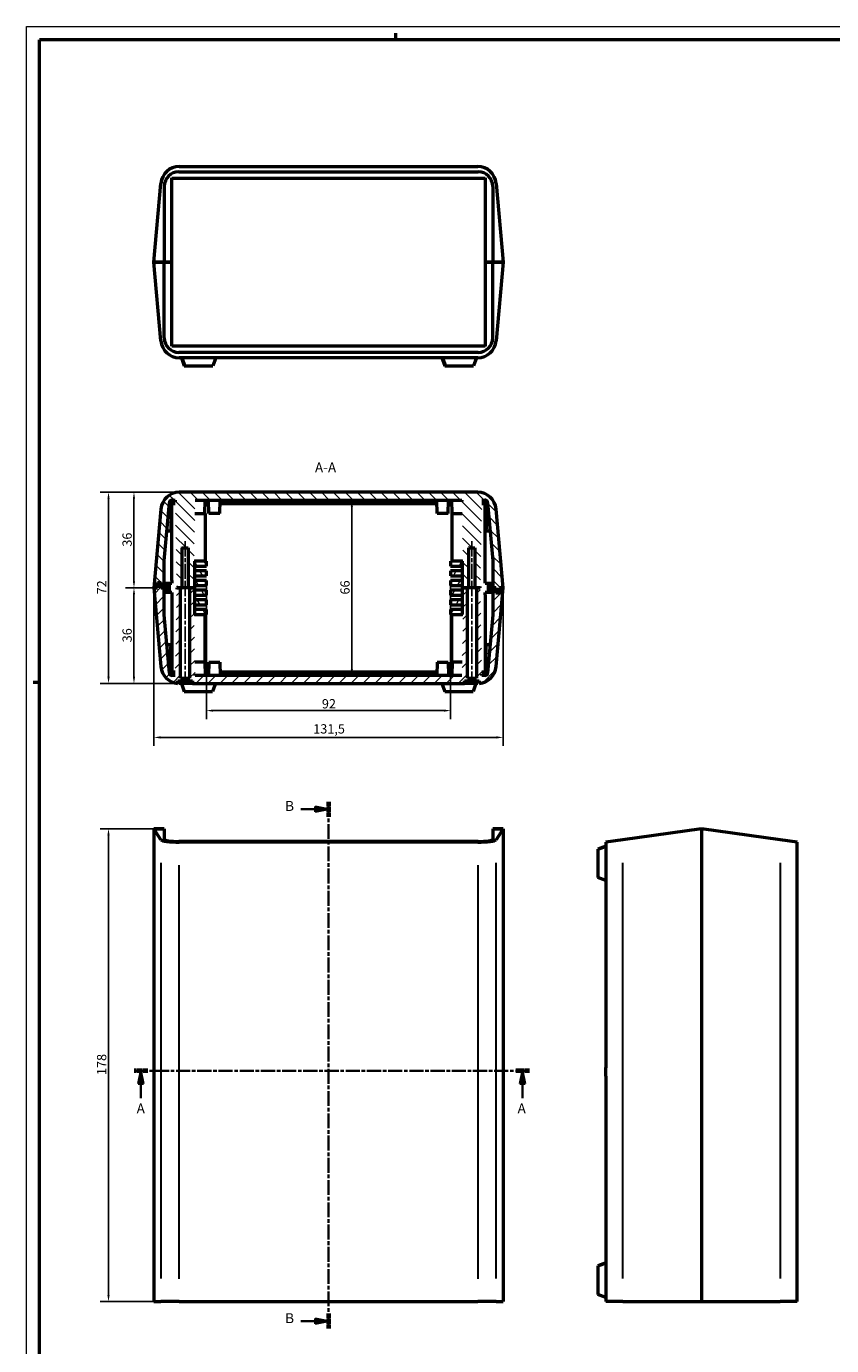
# Model space of a CAD drawing. Extents: x 0 to 1189, y 0 to 841.
# Drawn here: x 0 to 303, y 344 to 841 of the extents above; entities that cross this region are included whole.
import ezdxf

# ---------------------------------------------------------------- set-up
doc = ezdxf.new("R2010")
doc.units = 0
doc.linetypes.add('CHAIN', pattern=[0.3543, 0.2362, -0.0295, 0.0591, -0.0295])
doc.linetypes.add('LONG_DASH_DOTTED', pattern=[0.3001, 0.2362, -0.0295, 0.0049, -0.0295])
doc.layers.get('0').update_dxf_attribs({"lineweight": 25})
for name, color, linetype, lineweight in [('Geometria schizzo(ISO)', 7, 'Continuous', 50), ('Linea del centro(ISO)', 179, 'CHAIN', 25), ('Linee di vista in sezione(ISO)', 7, 'LONG_DASH_DOTTED', 35), ('Quote(ISO)', 7, 'Continuous', 25), ('Simboli(ISO)', 7, 'Continuous', 25), ('Spigoli tangenti visibili(ISO)', 251, 'Continuous', 30), ('Spigoli visibili(ISO)', 7, 'Continuous', 50), ('Tratteggio', 3, 'Continuous', 9)]:
    doc.layers.add(name, color=color, linetype=linetype, lineweight=lineweight)
doc.styles.add('DEFAULT-ISO~0', font='ARIAL.TTF')
doc.styles.add('Stile testo32', font='ARIAL.TTF')
doc.dimstyles.new('DEFAULT-ISO-Metodo 1b', dxfattribs={"dimtxt": 3.5, "dimasz": 2.5, "dimexe": 3.175, "dimexo": 0, "dimgap": 0.762, "dimtad": 1, "dimtoh": 1, "dimrnd": 1e-08, "dimtxsty": 'DEFAULT-ISO~0', "dimcen": 0.09, "dimdle": 10, "dimclrd": 2, "dimclre": 2, "dimclrt": 6, "dimazin": 2, "dimtfac": 0.714286, "dimtofl": 0, "dimtmove": 0, "dimatfit": 3, "dimfxl": 0, "dimtolj": 1, "dimlwd": 25, "dimlwe": 25, "dimarcsym": 0})

# ---------------------------------------------------------------- blocks, each defined once
blk = doc.blocks.new('Bordi A0')
at = {"layer": 'Geometria schizzo(ISO)', "color": 4, "lineweight": 18}
for p, q in [((0, 841), (1189, 841)), ((0, 0), (0, 841))]:
    blk.add_line(p, q, dxfattribs=at)
at = {"layer": 'Geometria schizzo(ISO)'}
for p, q in [((5, 5), (5, 836)), ((1184, 836), (5, 836)), ((139, 838.5), (139, 836)), ((5, 594), (2.5, 594))]:
    blk.add_line(p, q, dxfattribs=at)
blk = doc.blocks.new('SezioneConv2d0')
at = {"layer": 'Linee di vista in sezione(ISO)', "linetype": 'CHAIN', "ltscale": 22.545393}
blk.add_line((189.52, 447.94), (40.55, 447.94), dxfattribs=at)
at = {"layer": 'Linee di vista in sezione(ISO)', "lineweight": 70, "ltscale": 6.805811}
for p, q in [((45.74, 447.94), (40.55, 447.94)), ((189.52, 447.94), (184.33, 447.94))]:
    blk.add_line(p, q, dxfattribs=at)
at = {"layer": 'Linee di vista in sezione(ISO)', "linetype": 'Continuous'}
for p, q in [((43.14, 447.94), (42.14, 442.94)), ((43.14, 442.94), (43.14, 447.94)), ((44.14, 442.94), (43.14, 447.94)), ((186.92, 447.94), (185.92, 442.94)), ((186.92, 442.94), (186.92, 447.94)), ((187.92, 442.94), (186.92, 447.94)), ((42.14, 442.94), (44.14, 442.94)), ((43.14, 437.57), (43.14, 442.94)), ((185.92, 442.94), (187.92, 442.94)), ((186.92, 437.57), (186.92, 442.94))]:
    blk.add_line(p, q, dxfattribs=at)
at = {"layer": 'Linee di vista in sezione(ISO)', "linetype": 'Continuous', "flags": 128}
for points in [[(44.14, 442.94), (43.14, 447.94)], [(187.92, 442.94), (186.92, 447.94)]]:
    blk.add_lwpolyline(points, dxfattribs=at)
at = {"layer": 'Linee di vista in sezione(ISO)'}
for points in [[(44.14, 442.94), (43.14, 447.94), (42.14, 442.94), (44.14, 442.94)], [(187.92, 442.94), (186.92, 447.94), (185.92, 442.94), (187.92, 442.94)]]:
    blk.add_solid(points, dxfattribs=at)
at = {"layer": 'Linee di vista in sezione(ISO)', "insert": (41.53, 430.69), "char_height": 3.75, "attachment_point": 7, "line_spacing_factor": 3.086476, "style": 'Stile testo32'}
blk.add_mtext('A', dxfattribs=at)
at = {"layer": 'Linee di vista in sezione(ISO)', "insert": (185.01, 430.69), "char_height": 3.75, "attachment_point": 7, "style": 'Stile testo32'}
blk.add_mtext('A', dxfattribs=at)
blk = doc.blocks.new('SezioneConv2d1')
at = {"layer": 'Linee di vista in sezione(ISO)', "linetype": 'Continuous'}
for p, q in [((103.44, 546.32), (108.8, 546.32)), ((113.8, 546.32), (108.8, 547.32)), ((108.8, 547.32), (108.8, 545.32)), ((108.8, 546.32), (113.8, 546.32)), ((108.8, 545.32), (113.8, 546.32)), ((103.44, 353.72), (108.8, 353.72)), ((113.8, 353.72), (108.8, 354.72)), ((108.8, 354.72), (108.8, 352.72)), ((108.8, 353.72), (113.8, 353.72)), ((108.8, 352.72), (113.8, 353.72))]:
    blk.add_line(p, q, dxfattribs=at)
at = {"layer": 'Linee di vista in sezione(ISO)', "linetype": 'CHAIN', "ltscale": 23.635767}
blk.add_line((113.8, 549.11), (113.8, 350.93), dxfattribs=at)
at = {"layer": 'Linee di vista in sezione(ISO)', "lineweight": 70, "ltscale": 7.312623}
for p, q in [((113.8, 549.11), (113.8, 543.54)), ((113.8, 356.51), (113.8, 350.93))]:
    blk.add_line(p, q, dxfattribs=at)
at = {"layer": 'Linee di vista in sezione(ISO)', "linetype": 'Continuous', "flags": 128}
for points in [[(108.8, 545.32), (113.8, 546.32)], [(108.8, 352.72), (113.8, 353.72)]]:
    blk.add_lwpolyline(points, dxfattribs=at)
at = {"layer": 'Linee di vista in sezione(ISO)'}
for points in [[(108.8, 545.32), (113.8, 546.32), (108.8, 547.32), (108.8, 545.32)], [(108.8, 352.72), (113.8, 353.72), (108.8, 354.72), (108.8, 352.72)]]:
    blk.add_solid(points, dxfattribs=at)
at = {"layer": 'Linee di vista in sezione(ISO)', "char_height": 3.75, "attachment_point": 7, "style": 'Stile testo32'}
for insert in [(97.46, 544.54), (97.46, 351.75)]:
    blk.add_mtext('B', dxfattribs=dict(at, insert=insert))
blk = doc.blocks.new('*D151')
at = {"layer": 'Defpoints', "color": 0, "linetype": 'Continuous'}
for p in [(48.05, 539.02), (30.94, 361.02), (48.05, 361.02)]:
    blk.add_point(p, dxfattribs=at)
at = {"layer": 'Quote(ISO)', "color": 2, "linetype": 'Continuous', "lineweight": 25}
for p, q in [((48.05, 539.02), (27.76, 539.02)), ((30.94, 536.52), (30.94, 363.52)), ((48.05, 361.02), (27.76, 361.02))]:
    blk.add_line(p, q, dxfattribs=at)
at = {"layer": 'Quote(ISO)', "color": 2, "linetype": 'Continuous'}
for points in [[(30.52, 536.52), (31.36, 536.52), (30.94, 539.02)], [(30.52, 363.52), (31.36, 363.52), (30.94, 361.02)]]:
    blk.add_solid(points, dxfattribs=at)
at = {"layer": 'Quote(ISO)', "color": 6, "linetype": 'Continuous', "lineweight": 25, "insert": (26.6, 446.31), "char_height": 3.5, "attachment_point": 1, "rotation": 90, "style": 'DEFAULT-ISO~0'}
blk.add_mtext('\\A1;178', dxfattribs=at)
blk = doc.blocks.new('*D152')
at = {"layer": 'Defpoints', "color": 0, "linetype": 'Continuous'}
for p in [(40.53, 629.69), (48.05, 629.69), (62.52, 593.69)]:
    blk.add_point(p, dxfattribs=at)
at = {"layer": 'Quote(ISO)', "color": 2, "linetype": 'Continuous', "lineweight": 25}
for p, q in [((48.05, 629.69), (37.36, 629.69)), ((40.53, 596.19), (40.53, 627.19)), ((62.52, 593.69), (37.36, 593.69))]:
    blk.add_line(p, q, dxfattribs=at)
at = {"layer": 'Quote(ISO)', "color": 2, "linetype": 'Continuous'}
for points in [[(40.12, 627.19), (40.95, 627.19), (40.53, 629.69)], [(40.12, 596.19), (40.95, 596.19), (40.53, 593.69)]]:
    blk.add_solid(points, dxfattribs=at)
at = {"layer": 'Quote(ISO)', "color": 6, "linetype": 'Continuous', "lineweight": 25, "insert": (36.19, 609.18), "char_height": 3.5, "attachment_point": 1, "rotation": 90, "style": 'DEFAULT-ISO~0'}
blk.add_mtext('\\A1;36', dxfattribs=at)
blk = doc.blocks.new('*D153')
at = {"layer": 'Defpoints', "color": 0, "linetype": 'Continuous'}
for p in [(57.61, 665.69), (40.53, 629.69), (48.05, 629.69)]:
    blk.add_point(p, dxfattribs=at)
at = {"layer": 'Quote(ISO)', "color": 2, "linetype": 'Continuous', "lineweight": 25}
for p, q in [((57.61, 665.69), (37.36, 665.69)), ((40.53, 663.19), (40.53, 632.19)), ((48.05, 629.69), (37.36, 629.69))]:
    blk.add_line(p, q, dxfattribs=at)
at = {"layer": 'Quote(ISO)', "color": 2, "linetype": 'Continuous'}
for points in [[(40.12, 663.19), (40.95, 663.19), (40.53, 665.69)], [(40.12, 632.19), (40.95, 632.19), (40.53, 629.69)]]:
    blk.add_solid(points, dxfattribs=at)
at = {"layer": 'Quote(ISO)', "color": 6, "linetype": 'Continuous', "lineweight": 25, "insert": (36.19, 645.18), "char_height": 3.5, "attachment_point": 1, "rotation": 90, "style": 'DEFAULT-ISO~0'}
blk.add_mtext('\\A1;36', dxfattribs=at)
blk = doc.blocks.new('*D154')
at = {"layer": 'Defpoints', "color": 0, "linetype": 'Continuous'}
for p in [(57.61, 665.69), (30.94, 593.69), (62.52, 593.69)]:
    blk.add_point(p, dxfattribs=at)
at = {"layer": 'Quote(ISO)', "color": 2, "linetype": 'Continuous', "lineweight": 25}
for p, q in [((57.61, 665.69), (27.76, 665.69)), ((30.94, 663.19), (30.94, 596.19)), ((62.52, 593.69), (27.76, 593.69))]:
    blk.add_line(p, q, dxfattribs=at)
at = {"layer": 'Quote(ISO)', "color": 2, "linetype": 'Continuous'}
for points in [[(30.52, 663.19), (31.36, 663.19), (30.94, 665.69)], [(30.52, 596.19), (31.36, 596.19), (30.94, 593.69)]]:
    blk.add_solid(points, dxfattribs=at)
at = {"layer": 'Quote(ISO)', "color": 6, "linetype": 'Continuous', "lineweight": 25, "insert": (26.66, 627.21), "char_height": 3.5, "attachment_point": 1, "rotation": 90, "style": 'DEFAULT-ISO~0'}
blk.add_mtext('\\A1;72', dxfattribs=at)
blk = doc.blocks.new('*D280')
at = {"layer": 'Defpoints', "color": 0, "linetype": 'Continuous'}
for p in [(48.05, 629.69), (179.55, 629.69), (179.55, 573.38)]:
    blk.add_point(p, dxfattribs=at)
at = {"layer": 'Quote(ISO)', "color": 2, "linetype": 'Continuous', "lineweight": 25}
for p, q in [((48.05, 629.69), (48.05, 570.21)), ((179.55, 629.69), (179.55, 570.21)), ((50.55, 573.38), (177.05, 573.38))]:
    blk.add_line(p, q, dxfattribs=at)
at = {"layer": 'Quote(ISO)', "color": 2, "linetype": 'Continuous'}
for points in [[(50.55, 573.8), (50.55, 572.97), (48.05, 573.38)], [(177.05, 573.8), (177.05, 572.97), (179.55, 573.38)]]:
    blk.add_solid(points, dxfattribs=at)
at = {"layer": 'Quote(ISO)', "color": 6, "linetype": 'Continuous', "lineweight": 25, "insert": (108.05, 578.35), "char_height": 3.5, "attachment_point": 1, "style": 'DEFAULT-ISO~0'}
blk.add_mtext('\\A1;131,5', dxfattribs=at)
blk = doc.blocks.new('*D281')
at = {"layer": 'Defpoints', "color": 0, "linetype": 'Continuous'}
for p in [(122.6, 662.69), (122.6, 596.69), (122.6, 596.69)]:
    blk.add_point(p, dxfattribs=at)
at = {"layer": 'Quote(ISO)', "color": 2, "linetype": 'Continuous', "lineweight": 25}
blk.add_line((122.6, 660.19), (122.6, 599.19), dxfattribs=at)
at = {"layer": 'Quote(ISO)', "color": 2, "linetype": 'Continuous'}
for points in [[(122.18, 660.19), (123.01, 660.19), (122.6, 662.69)], [(122.18, 599.19), (123.01, 599.19), (122.6, 596.69)]]:
    blk.add_solid(points, dxfattribs=at)
at = {"layer": 'Quote(ISO)', "color": 6, "linetype": 'Continuous', "lineweight": 25, "insert": (118.26, 627.17), "char_height": 3.5, "attachment_point": 1, "rotation": 90, "style": 'DEFAULT-ISO~0'}
blk.add_mtext('\\A1;66', dxfattribs=at)
blk = doc.blocks.new('*D282')
at = {"layer": 'Defpoints', "color": 0, "linetype": 'Continuous'}
for p in [(67.8, 630.59), (159.8, 630.59), (159.8, 583.47)]:
    blk.add_point(p, dxfattribs=at)
at = {"layer": 'Quote(ISO)', "color": 2, "linetype": 'Continuous', "lineweight": 25}
for p, q in [((67.8, 630.59), (67.8, 580.29)), ((159.8, 630.59), (159.8, 580.29)), ((70.3, 583.47), (157.3, 583.47))]:
    blk.add_line(p, q, dxfattribs=at)
at = {"layer": 'Quote(ISO)', "color": 2, "linetype": 'Continuous'}
for points in [[(70.3, 583.88), (70.3, 583.05), (67.8, 583.47)], [(157.3, 583.88), (157.3, 583.05), (159.8, 583.47)]]:
    blk.add_solid(points, dxfattribs=at)
at = {"layer": 'Quote(ISO)', "color": 6, "linetype": 'Continuous', "lineweight": 25, "insert": (111.31, 587.8), "char_height": 3.5, "attachment_point": 1, "style": 'DEFAULT-ISO~0'}
blk.add_mtext('\\A1;92', dxfattribs=at)

msp = doc.modelspace()

# ---------------------------------------------------------------- hatches: boundary and pattern name
at = {"layer": 'Tratteggio'}
h = msp.add_hatch(dxfattribs=at)
h.set_pattern_fill('ANSI31', color=256, scale=25.4, angle=90, style=0)
h.set_pattern_definition([(135, (0, 0), (-2.245064, -2.245064), [])])
edge = h.paths.add_edge_path()
edge.add_spline(control_points=[(58.623, 644.687), (59.8, 645.354), (60.978, 644.687)], knot_values=[0, 0, 0, 0.2558001, 0.2558001, 0.2558001], weights=[1, 2.9812543, 1], degree=2, periodic=0)
edge.add_line((60.978, 644.687), (60.978, 639.687))
edge.add_line((60.978, 639.687), (60.978, 629.687))
edge.add_line((60.978, 629.687), (61.499, 629.687))
edge.add_line((61.499, 629.687), (61.876, 629.687))
edge.add_line((61.876, 629.687), (62.8, 629.687))
edge.add_line((62.8, 629.687), (62.973, 629.687))
edge.add_spline(control_points=[(62.973, 629.687), (63.058, 634.552), (63.149, 639.687)], knot_values=[0, 0, 0, 1.0596613, 1.0596613, 1.0596613], weights=[1, 1.0011164, 1.001516], degree=2, periodic=0)
edge.add_spline(control_points=[(63.149, 639.687), (63.198, 642.519), (63.25, 645.437)], knot_values=[1.0596613, 1.0596613, 1.0596613, 1.6444903, 1.6444903, 1.6444903], weights=[1.001516, 1.0017365, 1.0017387], degree=2, periodic=0)
edge.add_spline(control_points=[(63.25, 645.437), (63.354, 651.377), (63.465, 657.687)], knot_values=[1.6444903, 1.6444903, 1.6444903, 2.835021, 2.835021, 2.835021], weights=[1.0017387, 1.0017431, 1.0008425], degree=2, periodic=0)
edge.add_spline(control_points=[(63.465, 657.687), (63.508, 660.157), (63.553, 662.687)], knot_values=[2.835021, 2.835021, 2.835021, 3.3005101, 3.3005101, 3.3005101], weights=[1.0008425, 1.0004904, 1], degree=2, periodic=0)
edge.add_line((63.553, 662.687), (164.048, 662.687))
edge.add_spline(control_points=[(164.048, 662.687), (164.092, 660.157), (164.135, 657.687)], knot_values=[0, 0, 0, 0.4654891, 0.4654891, 0.4654891], weights=[1, 1.0004904, 1.0008425], degree=2, periodic=0)
edge.add_spline(control_points=[(164.135, 657.687), (164.246, 651.377), (164.351, 645.437)], knot_values=[0.4654891, 0.4654891, 0.4654891, 1.6560198, 1.6560198, 1.6560198], weights=[1.0008425, 1.0017431, 1.0017387], degree=2, periodic=0)
edge.add_spline(control_points=[(164.351, 645.437), (164.495, 637.232), (164.628, 629.687)], knot_values=[1.6560198, 1.6560198, 1.6560198, 3.3005101, 3.3005101, 3.3005101], weights=[1.0017387, 1.0017326, 1], degree=2, periodic=0)
edge.add_line((164.628, 629.687), (164.8, 629.687))
edge.add_line((164.8, 629.687), (165.724, 629.687))
edge.add_line((165.724, 629.687), (166.101, 629.687))
edge.add_line((166.101, 629.687), (166.623, 629.687))
edge.add_line((166.623, 629.687), (166.623, 644.687))
edge.add_spline(control_points=[(166.623, 644.687), (167.8, 645.354), (168.978, 644.687)], knot_values=[0, 0, 0, 0.2558001, 0.2558001, 0.2558001], weights=[1, 2.9812543, 1], degree=2, periodic=0)
edge.add_line((168.978, 644.687), (168.978, 629.687))
edge.add_line((168.978, 629.687), (169.499, 629.687))
edge.add_line((169.499, 629.687), (170.973, 629.687))
edge.add_spline(control_points=[(170.973, 629.687), (171.239, 644.804), (171.553, 662.687)], knot_values=[0, 0, 0, 3.3005101, 3.3005101, 3.3005101], weights=[1, 1.0034774, 1], degree=2, periodic=0)
edge.add_line((171.553, 662.687), (172.735, 662.687))
edge.add_ellipse((172.735, 661.687), major_axis=(0, 1), ratio=1, start_angle=275, end_angle=360, ccw=False)
edge.add_line((173.731, 661.774), (174.601, 651.837))
edge.add_line((174.601, 651.837), (174.658, 651.187))
edge.add_line((174.658, 651.187), (175.65, 639.843))
edge.add_line((175.65, 639.843), (175.65, 631.487))
edge.add_line((175.65, 631.487), (175.65, 629.687))
edge.add_line((175.65, 629.687), (176.85, 629.687))
edge.add_line((176.85, 629.687), (176.95, 629.687))
edge.add_line((176.95, 629.687), (176.95, 628.187))
edge.add_line((176.95, 628.187), (177.55, 628.187))
edge.add_line((177.55, 628.187), (177.55, 628.187))
edge.add_line((177.55, 628.187), (178.15, 628.187))
edge.add_line((178.15, 628.187), (178.15, 629.687))
edge.add_line((178.15, 629.687), (178.25, 629.687))
edge.add_line((178.25, 629.687), (179.55, 629.687))
edge.add_line((179.55, 629.687), (176.96, 659.297))
edge.add_ellipse((169.986, 658.687), major_axis=(6.973, 0.61), ratio=1, start_angle=0, end_angle=85)
edge.add_line((169.986, 665.687), (57.614, 665.687))
edge.add_ellipse((57.614, 658.687), major_axis=(0, 7), ratio=1, start_angle=0, end_angle=85)
edge.add_line((50.641, 659.297), (48.925, 639.687))
edge.add_line((48.925, 639.687), (48.05, 629.687))
edge.add_line((48.05, 629.687), (49.35, 629.687))
edge.add_line((49.35, 629.687), (49.35, 631.687))
edge.add_line((49.35, 631.687), (50.75, 631.687))
edge.add_line((50.75, 631.687), (50.75, 629.687))
edge.add_line((50.75, 629.687), (51.95, 629.687))
edge.add_line((51.95, 629.687), (51.95, 631.487))
edge.add_line((51.95, 631.487), (51.95, 632.387))
edge.add_line((51.95, 632.387), (51.95, 639.687))
edge.add_line((51.95, 639.687), (51.95, 639.843))
edge.add_line((51.95, 639.843), (52.943, 651.187))
edge.add_line((52.943, 651.187), (53, 651.837))
edge.add_line((53, 651.837), (53.869, 661.774))
edge.add_ellipse((54.865, 661.687), major_axis=(-0.996, 0.087), ratio=1, start_angle=275, end_angle=360, ccw=False)
edge.add_line((54.865, 662.687), (56.048, 662.687))
edge.add_spline(control_points=[(56.048, 662.687), (56.362, 644.804), (56.628, 629.687)], knot_values=[0, 0, 0, 3.3005101, 3.3005101, 3.3005101], weights=[1, 1.0034774, 1], degree=2, periodic=0)
edge.add_line((56.628, 629.687), (58.101, 629.687))
edge.add_line((58.101, 629.687), (58.623, 629.687))
edge.add_line((58.623, 629.687), (58.623, 639.687))
edge.add_line((58.623, 639.687), (58.623, 644.687))
h = msp.add_hatch(dxfattribs=at)
h.set_pattern_fill('ANSI31', color=256, scale=25.4, angle=75, style=0)
h.set_pattern_definition([(120, (0, 0), (-2.74963, -1.5875), [])])
h.paths.add_polyline_path([(63.3, 625.127), (63.3, 623.307), (67.8, 623.307), (67.8, 625.127)])
h.paths.add_polyline_path([(63.3, 621.507), (63.3, 619.687), (64.3, 619.687), (65.8, 619.687), (67.8, 619.687), (67.8, 621.507)])
h.paths.add_polyline_path([(63.3, 639.687), (63.3, 637.867), (67.8, 637.867), (67.8, 639.687), (65.8, 639.687)])
h.paths.add_polyline_path([(63.3, 636.047), (63.3, 634.227), (67.8, 634.227), (67.8, 636.047)])
h.paths.add_polyline_path([(63.3, 632.407), (63.3, 630.587), (67.8, 630.587), (67.8, 632.407)])
h.paths.add_polyline_path([(63.3, 628.767), (63.3, 626.947), (67.8, 626.947), (67.8, 628.767)])
h = msp.add_hatch(dxfattribs=at)
h.set_pattern_fill('ANSI31', color=256, scale=25.4, angle=15, style=0)
h.set_pattern_definition([(60, (0, 0), (-2.74963, 1.5875), [])])
h.paths.add_polyline_path([(164.3, 623.307), (164.3, 625.127), (159.8, 625.127), (159.8, 623.307)])
h.paths.add_polyline_path([(164.3, 619.687), (164.3, 621.507), (159.8, 621.507), (159.8, 619.687)])
h.paths.add_polyline_path([(164.3, 637.867), (164.3, 639.687), (159.8, 639.687), (159.8, 637.867)])
h.paths.add_polyline_path([(164.3, 634.227), (164.3, 636.047), (159.8, 636.047), (159.8, 634.227)])
h.paths.add_polyline_path([(164.3, 630.587), (164.3, 632.407), (159.8, 632.407), (159.8, 630.587)])
h.paths.add_polyline_path([(164.3, 626.947), (164.3, 628.767), (159.8, 628.767), (159.8, 626.947)])
h = msp.add_hatch(dxfattribs=at)
h.set_pattern_fill('ANSI31', color=256, scale=25.4, style=0)
h.set_pattern_definition([(45, (0, 0), (-2.245064, 2.245064), [])])
edge = h.paths.add_edge_path()
edge.add_line((62.8, 629.687), (61.499, 629.687))
edge.add_line((61.499, 629.687), (61.499, 619.687))
edge.add_line((61.499, 619.687), (61.499, 608.089))
edge.add_line((61.499, 608.089), (61.499, 601.687))
edge.add_line((61.499, 601.687), (61.499, 598.087))
edge.add_line((61.499, 598.087), (61.499, 596.687))
edge.add_line((61.499, 596.687), (61.499, 595.687))
edge.add_spline(control_points=[(61.499, 595.687), (61.895, 595.302), (62.518, 594.687)], knot_values=[0, 0, 0, 0.1427586, 0.1427586, 0.1427586], weights=[1, 1.0266588, 1], degree=2, periodic=0)
edge.add_line((62.518, 594.687), (62.518, 593.687))
edge.add_line((62.518, 593.687), (165.082, 593.687))
edge.add_line((165.082, 593.687), (165.082, 594.687))
edge.add_spline(control_points=[(165.082, 594.687), (165.705, 595.302), (166.101, 595.687)], knot_values=[0, 0, 0, 0.1427586, 0.1427586, 0.1427586], weights=[1, 1.0266588, 1], degree=2, periodic=0)
edge.add_line((166.101, 595.687), (166.101, 596.687))
edge.add_line((166.101, 596.687), (166.101, 598.087))
edge.add_line((166.101, 598.087), (166.101, 601.687))
edge.add_line((166.101, 601.687), (166.101, 619.687))
edge.add_line((166.101, 619.687), (166.101, 629.687))
edge.add_line((166.101, 629.687), (164.8, 629.687))
edge.add_line((164.8, 629.687), (164.628, 629.687))
edge.add_spline(control_points=[(164.628, 629.687), (164.542, 624.822), (164.452, 619.687)], knot_values=[0, 0, 0, 1.0596613, 1.0596613, 1.0596613], weights=[1, 1.0011164, 1.001516], degree=2, periodic=0)
edge.add_spline(control_points=[(164.452, 619.687), (164.301, 611.093), (164.135, 601.687)], knot_values=[1.0596613, 1.0596613, 1.0596613, 2.835021, 2.835021, 2.835021], weights=[1.001516, 1.0021854, 1.0008425], degree=2, periodic=0)
edge.add_spline(control_points=[(164.135, 601.687), (164.104, 599.902), (164.072, 598.087)], knot_values=[2.835021, 2.835021, 2.835021, 3.1713208, 3.1713208, 3.1713208], weights=[1.0008425, 1.0005882, 1.0002616], degree=2, periodic=0)
edge.add_spline(control_points=[(164.072, 598.087), (164.06, 597.389), (164.048, 596.687)], knot_values=[3.1713208, 3.1713208, 3.1713208, 3.3005101, 3.3005101, 3.3005101], weights=[1.0002616, 1.0001361, 1], degree=2, periodic=0)
edge.add_line((164.048, 596.687), (160.3, 596.687))
edge.add_line((160.3, 596.687), (159.05, 596.687))
edge.add_line((159.05, 596.687), (154.55, 596.687))
edge.add_line((154.55, 596.687), (73.05, 596.687))
edge.add_line((73.05, 596.687), (68.55, 596.687))
edge.add_line((68.55, 596.687), (67.3, 596.687))
edge.add_line((67.3, 596.687), (65.8, 596.687))
edge.add_line((65.8, 596.687), (63.553, 596.687))
edge.add_spline(control_points=[(63.553, 596.687), (63.541, 597.389), (63.528, 598.087)], knot_values=[0, 0, 0, 0.1291893, 0.1291893, 0.1291893], weights=[1, 1.0001361, 1.0002616], degree=2, periodic=0)
edge.add_spline(control_points=[(63.528, 598.087), (63.496, 599.902), (63.465, 601.687)], knot_values=[0.1291893, 0.1291893, 0.1291893, 0.4654891, 0.4654891, 0.4654891], weights=[1.0002616, 1.0005882, 1.0008425], degree=2, periodic=0)
edge.add_spline(control_points=[(63.465, 601.687), (63.354, 607.997), (63.25, 613.937)], knot_values=[0.4654891, 0.4654891, 0.4654891, 1.6560198, 1.6560198, 1.6560198], weights=[1.0008425, 1.0017431, 1.0017387], degree=2, periodic=0)
edge.add_spline(control_points=[(63.25, 613.937), (63.198, 616.855), (63.149, 619.687)], knot_values=[1.6560198, 1.6560198, 1.6560198, 2.2408488, 2.2408488, 2.2408488], weights=[1.0017387, 1.0017365, 1.001516], degree=2, periodic=0)
edge.add_spline(control_points=[(63.149, 619.687), (63.058, 624.822), (62.973, 629.687)], knot_values=[2.2408488, 2.2408488, 2.2408488, 3.3005101, 3.3005101, 3.3005101], weights=[1.001516, 1.0011164, 1], degree=2, periodic=0)
edge.add_line((62.973, 629.687), (62.8, 629.687))
edge = h.paths.add_edge_path()
edge.add_line((176.85, 629.687), (175.65, 629.687))
edge.add_line((175.65, 629.687), (175.65, 627.887))
edge.add_line((175.65, 627.887), (175.65, 626.987))
edge.add_line((175.65, 626.987), (175.65, 619.531))
edge.add_line((175.65, 619.531), (174.658, 608.187))
edge.add_line((174.658, 608.187), (174.601, 607.537))
edge.add_line((174.601, 607.537), (173.95, 600.1))
edge.add_line((173.95, 600.1), (173.731, 597.6))
edge.add_ellipse((172.735, 597.687), major_axis=(0.996, -0.087), ratio=1, start_angle=299.51406, end_angle=360, ccw=False)
edge.add_ellipse((172.735, 597.687), major_axis=(0.415, -0.91), ratio=1, start_angle=347.87741, end_angle=360, ccw=False)
edge.add_ellipse((172.735, 597.687), major_axis=(0.215, -0.977), ratio=1, start_angle=347.60853, end_angle=360, ccw=False)
edge.add_line((172.735, 596.687), (171.553, 596.687))
edge.add_spline(control_points=[(171.553, 596.687), (171.541, 597.389), (171.528, 598.087)], knot_values=[0, 0, 0, 0.1291893, 0.1291893, 0.1291893], weights=[1, 1.0001361, 1.0002616], degree=2, periodic=0)
edge.add_spline(control_points=[(171.528, 598.087), (171.228, 615.159), (170.973, 629.687)], knot_values=[0.1291893, 0.1291893, 0.1291893, 3.3005101, 3.3005101, 3.3005101], weights=[1.0002616, 1.0033413, 1], degree=2, periodic=0)
edge.add_line((170.973, 629.687), (169.499, 629.687))
edge.add_line((169.499, 629.687), (169.499, 598.087))
edge.add_line((169.499, 598.087), (169.499, 596.687))
edge.add_line((169.499, 596.687), (169.499, 595.687))
edge.add_spline(control_points=[(169.499, 595.687), (169.895, 595.302), (170.518, 594.687)], knot_values=[0, 0, 0, 0.1427586, 0.1427586, 0.1427586], weights=[1, 1.0266588, 1], degree=2, periodic=0)
edge.add_line((170.518, 594.687), (170.518, 593.707))
edge.add_ellipse((169.986, 600.687), major_axis=(0.532, -6.98), ratio=1, start_angle=0, end_angle=30.13403)
edge.add_ellipse((169.986, 600.687), major_axis=(3.964, -5.77), ratio=1, start_angle=0, end_angle=20.65937)
edge.add_ellipse((169.986, 600.687), major_axis=(5.745, -4), ratio=1, start_angle=0, end_angle=13.04616)
edge.add_ellipse((169.986, 600.687), major_axis=(6.499, -2.6), ratio=1, start_angle=0, end_angle=16.80375)
edge.add_line((176.96, 600.077), (179.55, 629.687))
edge.add_line((179.55, 629.687), (178.25, 629.687))
edge.add_line((178.25, 629.687), (178.25, 627.687))
edge.add_line((178.25, 627.687), (176.85, 627.687))
edge.add_line((176.85, 627.687), (176.85, 629.687))
edge = h.paths.add_edge_path()
edge.add_line((49.45, 629.687), (49.35, 629.687))
edge.add_line((49.35, 629.687), (48.05, 629.687))
edge.add_line((48.05, 629.687), (50.641, 600.077))
edge.add_ellipse((57.614, 600.687), major_axis=(-6.973, -0.61), ratio=1, start_angle=0, end_angle=16.80375)
edge.add_ellipse((57.614, 600.687), major_axis=(-6.499, -2.6), ratio=1, start_angle=0, end_angle=13.04616)
edge.add_ellipse((57.614, 600.687), major_axis=(-5.745, -4), ratio=1, start_angle=0, end_angle=23.58844)
edge.add_ellipse((57.614, 600.687), major_axis=(-3.664, -5.965), ratio=1, start_angle=0, end_angle=27.20495)
edge.add_line((57.082, 593.707), (57.082, 594.687))
edge.add_spline(control_points=[(57.082, 594.687), (57.705, 595.302), (58.101, 595.687)], knot_values=[0, 0, 0, 0.1427586, 0.1427586, 0.1427586], weights=[1, 1.0266588, 1], degree=2, periodic=0)
edge.add_line((58.101, 595.687), (58.101, 596.687))
edge.add_line((58.101, 596.687), (58.101, 598.087))
edge.add_line((58.101, 598.087), (58.101, 629.687))
edge.add_line((58.101, 629.687), (56.628, 629.687))
edge.add_spline(control_points=[(56.628, 629.687), (56.372, 615.159), (56.072, 598.087)], knot_values=[0, 0, 0, 3.1713208, 3.1713208, 3.1713208], weights=[1, 1.0033413, 1.0002616], degree=2, periodic=0)
edge.add_spline(control_points=[(56.072, 598.087), (56.06, 597.389), (56.048, 596.687)], knot_values=[3.1713208, 3.1713208, 3.1713208, 3.3005101, 3.3005101, 3.3005101], weights=[1.0002616, 1.0001361, 1], degree=2, periodic=0)
edge.add_line((56.048, 596.687), (54.865, 596.687))
edge.add_ellipse((54.865, 597.687), major_axis=(0, -1), ratio=1, start_angle=347.60853, end_angle=360, ccw=False)
edge.add_ellipse((54.865, 597.687), major_axis=(-0.215, -0.977), ratio=1, start_angle=347.87741, end_angle=360, ccw=False)
edge.add_ellipse((54.865, 597.687), major_axis=(-0.415, -0.91), ratio=1, start_angle=318.32018, end_angle=360, ccw=False)
edge.add_ellipse((54.865, 597.687), major_axis=(-0.915, -0.404), ratio=1, start_angle=341.19388, end_angle=360, ccw=False)
edge.add_line((53.869, 597.6), (53, 607.537))
edge.add_line((53, 607.537), (52.943, 608.187))
edge.add_line((52.943, 608.187), (51.95, 619.531))
edge.add_line((51.95, 619.531), (51.95, 626.987))
edge.add_line((51.95, 626.987), (51.95, 627.887))
edge.add_line((51.95, 627.887), (51.95, 629.687))
edge.add_line((51.95, 629.687), (50.75, 629.687))
edge.add_line((50.75, 629.687), (50.651, 629.687))
edge.add_line((50.651, 629.687), (50.651, 631.187))
edge.add_line((50.651, 631.187), (50.051, 631.187))
edge.add_line((50.051, 631.187), (50.05, 631.187))
edge.add_line((50.05, 631.187), (49.45, 631.187))
edge.add_line((49.45, 631.187), (49.45, 629.687))

# ---------------------------------------------------------------- linework, layer by layer
at = {"layer": 'Linea del centro(ISO)', "linetype": 'CHAIN', "ltscale": 23.990969}
for p, q in [((59.8, 647.187), (59.8, 627.187)), ((167.8, 647.187), (167.8, 627.187)), ((59.8, 632.187), (59.8, 593.187)), ((167.8, 632.187), (167.8, 593.187))]:
    msp.add_line(p, q, dxfattribs=at)
at = {"layer": 'Spigoli tangenti visibili(ISO)'}
for p, q in [((50.641, 526.166), (50.641, 369.711)), ((57.614, 369.667), (57.614, 525.313)), ((169.986, 525.313), (169.986, 369.667)), ((176.96, 369.711), (176.96, 526.166)), ((224.671, 369.711), (224.671, 526.166)), ((283.891, 526.166), (283.891, 369.711))]:
    msp.add_line(p, q, dxfattribs=at)
at = {"layer": 'Spigoli tangenti visibili(ISO)', "flags": 128}
for points in [[(173.098, 785.41), (173.105, 785.337)], [(52.879, 783.825), (52.972, 783.851)], [(54.8, 783.937), (54.757, 783.98)], [(172.8, 783.81), (172.857, 783.857)], [(54.8, 720.723), (54.743, 720.676)], [(172.8, 720.596), (172.843, 720.553)], [(174.721, 720.708), (174.628, 720.682)], [(54.502, 719.123), (54.495, 719.196)]]:
    msp.add_lwpolyline(points, dxfattribs=at)
at = {"layer": 'Spigoli visibili(ISO)'}
for p, q in [((57.45, 786.266), (170.15, 786.266)), ((57.614, 788.266), (169.986, 788.266)), ((48.05, 752.266), (50.641, 781.877)), ((51.95, 780.766), (51.95, 752.266)), ((54.8, 783.81), (54.8, 783.937)), ((54.8, 783.866), (172.8, 783.866)), ((54.8, 752.266), (54.8, 783.81)), ((172.8, 783.937), (172.8, 783.81)), ((172.8, 783.81), (172.8, 752.266)), ((175.65, 780.766), (175.65, 752.266)), ((176.96, 781.877), (179.55, 752.266)), ((48.05, 752.266), (51.95, 752.266)), ((50.641, 722.656), (48.05, 752.266)), ((51.95, 752.266), (48.05, 752.266)), ((51.95, 723.766), (51.95, 752.266)), ((54.8, 752.266), (51.95, 752.266)), ((51.95, 752.266), (54.8, 752.266)), ((54.8, 720.723), (54.8, 752.266)), ((175.65, 752.266), (172.8, 752.266)), ((172.8, 752.266), (172.8, 720.723)), ((172.8, 752.266), (175.65, 752.266)), ((175.65, 752.266), (179.55, 752.266)), ((175.65, 723.766), (175.65, 752.266)), ((179.55, 752.266), (175.65, 752.266)), ((179.55, 752.266), (176.96, 722.656)), ((54.8, 720.596), (54.8, 720.723)), ((172.8, 720.666), (54.8, 720.666)), ((172.8, 720.723), (172.8, 720.596)), ((170.15, 718.266), (57.45, 718.266)), ((169.986, 716.266), (57.614, 716.266)), ((58.38, 716.266), (59.473, 713.266)), ((58.395, 716.266), (59.486, 713.266)), ((58.57, 716.266), (59.663, 713.266)), ((58.585, 716.266), (59.676, 713.266)), ((71.385, 716.266), (70.292, 713.266)), ((156.521, 716.266), (157.615, 713.266)), ((156.537, 716.266), (157.627, 713.266)), ((156.711, 716.266), (157.805, 713.266)), ((156.727, 716.266), (157.818, 713.266)), ((169.527, 716.266), (168.434, 713.266)), ((59.473, 713.266), (59.486, 713.266)), ((59.486, 713.266), (59.663, 713.266)), ((59.663, 713.266), (59.676, 713.266)), ((59.676, 713.266), (70.292, 713.266)), ((157.615, 713.266), (157.627, 713.266)), ((157.627, 713.266), (157.805, 713.266)), ((157.805, 713.266), (157.818, 713.266)), ((157.818, 713.266), (168.434, 713.266)), ((169.986, 665.687), (57.614, 665.687)), ((51.95, 639.843), (53.869, 661.774)), ((54.651, 662.664), (54.462, 651.837)), ((54.8, 632.387), (54.8, 661.287)), ((56.072, 661.287), (54.8, 661.287)), ((54.865, 662.687), (56.048, 662.687)), ((63.553, 662.687), (164.048, 662.687)), ((67.213, 657.687), (67.3, 662.687)), ((68.599, 661.287), (67.276, 661.287)), ((68.725, 657.687), (68.55, 662.687)), ((72.876, 657.687), (73.05, 662.687)), ((154.599, 661.287), (73.001, 661.287)), ((154.725, 657.687), (154.55, 662.687)), ((158.876, 657.687), (159.05, 662.687)), ((160.325, 661.287), (159.001, 661.287)), ((160.387, 657.687), (160.3, 662.687)), ((172.8, 661.287), (171.528, 661.287)), ((171.553, 662.687), (172.735, 662.687)), ((172.8, 632.387), (172.8, 661.287)), ((172.95, 662.664), (173.139, 651.837)), ((173.731, 661.774), (175.65, 639.843)), ((50.641, 659.297), (48.05, 629.687)), ((63.465, 657.687), (67.3, 657.687)), ((67.3, 657.687), (67.3, 639.687)), ((72.876, 657.687), (68.725, 657.687)), ((158.876, 657.687), (154.725, 657.687)), ((160.3, 657.687), (164.135, 657.687)), ((160.3, 657.687), (160.3, 639.687)), ((179.55, 629.687), (176.96, 659.297)), ((52.943, 651.187), (54.45, 651.187)), ((54.462, 651.837), (54.45, 651.187)), ((173.15, 651.187), (173.139, 651.837)), ((173.15, 651.187), (174.658, 651.187)), ((58.623, 629.687), (58.623, 644.687)), ((58.623, 644.687), (60.978, 644.687)), ((60.978, 644.687), (60.978, 629.687)), ((166.623, 629.687), (166.623, 644.687)), ((166.623, 644.687), (168.978, 644.687)), ((168.978, 644.687), (168.978, 629.687)), ((51.95, 629.687), (51.95, 639.843)), ((63.149, 639.687), (63.3, 639.687)), ((63.3, 639.687), (63.3, 637.867)), ((67.8, 639.687), (63.3, 639.687)), ((63.3, 637.867), (67.8, 637.867)), ((63.3, 637.867), (63.3, 636.047)), ((63.3, 636.047), (63.3, 634.227)), ((67.8, 636.047), (63.3, 636.047)), ((67.8, 637.867), (67.8, 639.687)), ((67.8, 634.227), (67.8, 636.047)), ((164.3, 639.687), (159.8, 639.687)), ((159.8, 639.687), (159.8, 637.867)), ((159.8, 637.867), (164.3, 637.867)), ((164.3, 636.047), (159.8, 636.047)), ((159.8, 636.047), (159.8, 634.227)), ((164.3, 637.867), (164.3, 639.687)), ((164.3, 639.687), (164.452, 639.687)), ((164.3, 636.047), (164.3, 637.867)), ((164.3, 634.227), (164.3, 636.047)), ((175.65, 639.843), (175.65, 629.687)), ((49.35, 629.687), (49.35, 631.687)), ((49.35, 631.687), (50.75, 631.687)), ((50.651, 631.187), (49.45, 631.187)), ((49.45, 631.187), (49.45, 629.687)), ((50.651, 629.687), (50.651, 631.187)), ((50.75, 631.687), (50.75, 629.687)), ((51.95, 631.487), (52.95, 631.487)), ((52.95, 629.687), (52.95, 631.487)), ((52.95, 631.487), (54.8, 631.487)), ((53.95, 627.887), (53.95, 631.487)), ((54.8, 632.387), (54.8, 631.487)), ((63.3, 634.227), (67.8, 634.227)), ((63.3, 634.227), (63.3, 632.407)), ((63.3, 632.407), (63.3, 630.587)), ((67.8, 632.407), (63.3, 632.407)), ((67.8, 630.587), (67.8, 632.407)), ((159.8, 634.227), (164.3, 634.227)), ((164.3, 632.407), (159.8, 632.407)), ((159.8, 632.407), (159.8, 630.587)), ((164.3, 632.407), (164.3, 634.227)), ((164.3, 630.587), (164.3, 632.407)), ((172.8, 631.487), (172.8, 632.387)), ((172.8, 631.487), (174.65, 631.487)), ((173.95, 631.487), (173.95, 627.887)), ((174.65, 631.487), (175.65, 631.487)), ((174.65, 629.687), (174.65, 631.487)), ((49.45, 629.687), (48.05, 629.687)), ((48.05, 629.687), (50.641, 600.077)), ((48.05, 629.687), (49.35, 629.687)), ((51.95, 629.687), (50.651, 629.687)), ((50.75, 629.687), (51.95, 629.687)), ((51.95, 619.531), (51.95, 629.687)), ((51.95, 629.687), (52.95, 629.687)), ((52.95, 629.687), (51.95, 629.687)), ((52.95, 627.887), (51.95, 627.887)), ((52.95, 629.687), (53.95, 629.687)), ((52.95, 629.687), (52.95, 627.887)), ((52.95, 629.687), (53.95, 629.687)), ((54.8, 627.887), (52.95, 627.887)), ((54.8, 627.887), (54.8, 626.987)), ((54.8, 626.987), (54.8, 598.087)), ((58.101, 629.687), (56.628, 629.687)), ((56.628, 629.687), (58.623, 629.687)), ((58.101, 595.687), (58.101, 629.687)), ((60.978, 629.687), (58.623, 629.687)), ((60.978, 629.687), (62.973, 629.687)), ((62.973, 629.687), (61.499, 629.687)), ((61.499, 629.687), (61.499, 595.687)), ((63.3, 630.587), (67.8, 630.587)), ((63.3, 630.587), (63.3, 628.767)), ((63.3, 628.767), (63.3, 626.947)), ((67.8, 628.767), (63.3, 628.767)), ((63.3, 626.947), (67.8, 626.947)), ((63.3, 626.947), (63.3, 625.127)), ((67.8, 626.947), (67.8, 628.767)), ((159.8, 630.587), (164.3, 630.587)), ((164.3, 628.767), (159.8, 628.767)), ((159.8, 628.767), (159.8, 626.947)), ((159.8, 626.947), (164.3, 626.947)), ((164.3, 628.767), (164.3, 630.587)), ((164.3, 626.947), (164.3, 628.767)), ((164.3, 625.127), (164.3, 626.947)), ((166.101, 629.687), (164.628, 629.687)), ((164.628, 629.687), (166.623, 629.687)), ((166.101, 595.687), (166.101, 629.687)), ((168.978, 629.687), (166.623, 629.687)), ((168.978, 629.687), (170.973, 629.687)), ((170.973, 629.687), (169.499, 629.687)), ((169.499, 629.687), (169.499, 595.687)), ((172.8, 626.987), (172.8, 627.887)), ((174.65, 627.887), (172.8, 627.887)), ((172.8, 626.987), (172.8, 598.087)), ((174.65, 629.687), (173.95, 629.687)), ((174.65, 629.687), (173.95, 629.687)), ((174.65, 629.687), (174.65, 627.887)), ((174.65, 629.687), (175.65, 629.687)), ((175.65, 629.687), (174.65, 629.687)), ((175.65, 627.887), (174.65, 627.887)), ((176.85, 629.687), (175.65, 629.687)), ((175.65, 629.687), (175.65, 619.531)), ((175.65, 629.687), (176.95, 629.687)), ((176.85, 627.687), (176.85, 629.687)), ((178.25, 627.687), (176.85, 627.687)), ((176.95, 629.687), (176.95, 628.187)), ((176.95, 628.187), (178.15, 628.187)), ((176.96, 600.077), (179.55, 629.687)), ((178.15, 628.187), (178.15, 629.687)), ((178.15, 629.687), (179.55, 629.687)), ((179.55, 629.687), (178.25, 629.687)), ((178.25, 629.687), (178.25, 627.687)), ((63.3, 625.127), (63.3, 623.307)), ((67.8, 625.127), (63.3, 625.127)), ((63.3, 623.307), (67.8, 623.307)), ((63.3, 623.307), (63.3, 621.507)), ((63.3, 621.507), (63.3, 619.687)), ((67.8, 621.507), (63.3, 621.507)), ((67.8, 623.307), (67.8, 625.127)), ((67.8, 619.687), (67.8, 621.507)), ((164.3, 625.127), (159.8, 625.127)), ((159.8, 625.127), (159.8, 623.307)), ((159.8, 623.307), (164.3, 623.307)), ((164.3, 621.507), (159.8, 621.507)), ((159.8, 621.507), (159.8, 619.687)), ((164.3, 623.307), (164.3, 625.127)), ((164.3, 621.507), (164.3, 623.307)), ((164.3, 619.687), (164.3, 621.507)), ((53.869, 597.6), (51.95, 619.531)), ((63.3, 619.687), (63.149, 619.687)), ((63.3, 619.687), (67.8, 619.687)), ((67.3, 601.687), (67.3, 619.687)), ((159.8, 619.687), (164.3, 619.687)), ((160.3, 601.687), (160.3, 619.687)), ((164.452, 619.687), (164.3, 619.687)), ((175.65, 619.531), (173.731, 597.6)), ((54.45, 608.187), (52.943, 608.187)), ((54.45, 608.187), (54.462, 607.537)), ((54.651, 596.71), (54.462, 607.537)), ((172.95, 596.71), (173.139, 607.537)), ((173.139, 607.537), (173.15, 608.187)), ((174.658, 608.187), (173.15, 608.187)), ((67.3, 601.687), (63.465, 601.687)), ((67.213, 601.687), (67.3, 596.687)), ((68.725, 601.687), (68.55, 596.687)), ((68.725, 601.687), (72.876, 601.687)), ((72.876, 601.687), (73.05, 596.687)), ((154.725, 601.687), (154.55, 596.687)), ((154.725, 601.687), (158.876, 601.687)), ((158.876, 601.687), (159.05, 596.687)), ((160.387, 601.687), (160.3, 596.687)), ((164.135, 601.687), (160.3, 601.687)), ((54.8, 598.087), (56.072, 598.087)), ((56.048, 596.687), (54.865, 596.687)), ((164.048, 596.687), (63.553, 596.687)), ((67.276, 598.087), (68.599, 598.087)), ((73.001, 598.087), (154.599, 598.087)), ((159.001, 598.087), (160.325, 598.087)), ((171.528, 598.087), (172.8, 598.087)), ((172.735, 596.687), (171.553, 596.687)), ((57.082, 593.707), (57.082, 594.687)), ((57.082, 594.687), (62.518, 594.687)), ((62.518, 593.687), (57.614, 593.687)), ((58.101, 595.687), (61.499, 595.687)), ((58.38, 593.687), (59.473, 590.687)), ((58.395, 593.687), (59.486, 590.687)), ((62.518, 594.687), (62.518, 593.687)), ((62.518, 593.687), (165.082, 593.687)), ((71.195, 593.687), (70.102, 590.687)), ((156.521, 593.687), (157.615, 590.687)), ((156.537, 593.687), (157.627, 590.687)), ((165.082, 593.687), (165.082, 594.687)), ((165.082, 594.687), (170.518, 594.687)), ((169.986, 593.687), (165.082, 593.687)), ((166.101, 595.687), (169.499, 595.687)), ((169.337, 593.687), (168.244, 590.687)), ((170.518, 594.687), (170.518, 593.707)), ((59.473, 590.687), (59.486, 590.687)), ((59.486, 590.687), (70.102, 590.687)), ((157.615, 590.687), (157.627, 590.687)), ((157.627, 590.687), (168.244, 590.687)), ((51.95, 539.02), (48.05, 539.02)), ((48.05, 539.02), (48.05, 361.02)), ((50.641, 534.858), (48.05, 539.02)), ((48.05, 539.02), (48.05, 361.02)), ((48.05, 539.02), (51.95, 539.02)), ((51.95, 539.02), (51.95, 535.014)), ((179.55, 539.02), (175.65, 539.02)), ((175.65, 539.02), (175.65, 535.014)), ((175.65, 539.02), (179.55, 539.02)), ((179.55, 539.02), (176.96, 534.858)), ((179.55, 539.02), (179.55, 361.02)), ((179.55, 539.02), (179.55, 361.02)), ((254.281, 539.02), (224.671, 534.858)), ((254.281, 539.02), (254.281, 361.02)), ((283.891, 534.858), (254.281, 539.02)), ((254.281, 539.02), (254.281, 361.02)), ((170.15, 534.241), (57.45, 534.241)), ((169.986, 533.96), (57.614, 533.96)), ((218.281, 532.448), (215.281, 531.354)), ((218.281, 532.432), (215.281, 531.342)), ((218.281, 532.329), (215.281, 531.235)), ((218.281, 532.313), (215.281, 531.223)), ((215.281, 531.354), (215.281, 531.342)), ((215.281, 531.342), (215.281, 531.235)), ((224.671, 534.858), (218.281, 533.96)), ((218.281, 533.96), (218.281, 449.188)), ((290.281, 533.96), (283.891, 534.858)), ((290.281, 361.02), (290.281, 533.96)), ((215.281, 531.235), (215.281, 531.223)), ((215.281, 531.223), (215.281, 520.606)), ((218.281, 519.513), (215.281, 520.606)), ((218.281, 445.851), (218.281, 449.188)), ((218.281, 445.851), (218.281, 361.02)), ((218.281, 375.576), (215.281, 374.483)), ((218.281, 375.56), (215.281, 374.47)), ((218.281, 375.457), (215.281, 374.364)), ((218.281, 375.441), (215.281, 374.351)), ((215.281, 374.483), (215.281, 374.47)), ((215.281, 374.47), (215.281, 374.364)), ((215.281, 374.364), (215.281, 374.351)), ((215.281, 374.351), (215.281, 363.735)), ((218.281, 362.641), (215.281, 363.735)), ((48.05, 361.02), (50.641, 361.02)), ((57.614, 361.02), (50.641, 361.02)), ((57.614, 361.02), (169.986, 361.02)), ((176.96, 361.02), (169.986, 361.02)), ((176.96, 361.02), (179.55, 361.02)), ((224.671, 361.02), (218.281, 361.02)), ((224.671, 361.02), (254.281, 361.02)), ((254.281, 361.02), (283.891, 361.02)), ((290.281, 361.02), (283.891, 361.02))]:
    msp.add_line(p, q, dxfattribs=at)
at = {"layer": 'Spigoli visibili(ISO)', "flags": 128}
for points in [[(56.048, 662.687), (56.057, 662.144)], [(164.048, 662.687), (164.057, 662.144)], [(58.623, 644.687), (58.868, 644.824)], [(166.623, 644.687), (166.868, 644.824)], [(56.628, 629.687), (56.62, 629.227)], [(62.973, 629.687), (62.981, 630.147)], [(164.628, 629.687), (164.62, 629.227)], [(170.973, 629.687), (170.981, 630.147)], [(63.553, 596.687), (63.543, 597.23)], [(171.553, 596.687), (171.543, 597.23)], [(57.082, 594.687), (57.135, 594.739)], [(57.614, 593.687), (57.58, 593.687)], [(61.499, 595.687), (61.533, 595.654)], [(165.082, 594.687), (165.135, 594.739)], [(169.499, 595.687), (169.533, 595.654)], [(170.518, 593.707), (170.509, 593.706)], [(218.281, 449.188), (218.281, 449.067)]]:
    msp.add_lwpolyline(points, dxfattribs=at)
at = {"layer": 'Spigoli visibili(ISO)'}
for centre, radius, start, end in [((57.614, 781.266), 7, 90, 175), ((57.45, 780.766), 5.5, 90, 180), ((169.986, 781.266), 7, 5, 90), ((170.15, 780.766), 5.5, 0, 90), ((57.614, 723.266), 7, 185, 270), ((57.45, 723.766), 5.5, 180, 270), ((169.986, 723.266), 7, 270, 355), ((170.15, 723.766), 5.5, 270, 0), ((57.614, 658.687), 7, 90, 175), ((169.986, 658.687), 7, 5, 90), ((54.865, 661.687), 1, 90, 175), ((172.735, 661.687), 1, 5, 90), ((57.614, 600.687), 7, 185, 265.6433), ((54.865, 597.687), 1, 185, 270), ((169.986, 600.687), 7, 274.3567, 355), ((172.735, 597.687), 1, 270, 355)]:
    msp.add_arc(centre, radius, start, end, dxfattribs=at)
for centre, major_axis, start_param, end_param in [((57.614, 534.944), (7, 0), 3.2288591, 4.712389), ((57.45, 535.014), (-5.5, 0), 0, 1.5707963), ((169.986, 534.944), (7, 0), 4.712389, 6.1959188), ((170.15, 535.014), (-5.5, 0), 1.5707963, 3.1415927)]:
    msp.add_ellipse(centre, major_axis=major_axis, ratio=0.1405408, start_param=start_param, end_param=end_param, dxfattribs=at)

# ---------------------------------------------------------------- block references
msp.add_blockref('Bordi A0', (0, 0))
at = {"layer": 'Linee di vista in sezione(ISO)'}
for name in ['SezioneConv2d1', 'SezioneConv2d0']:
    msp.add_blockref(name, (0, 0), dxfattribs=at)

# ---------------------------------------------------------------- texts
at = {"layer": 'Simboli(ISO)', "color": 7, "insert": (108.696, 671.937, -391.649), "char_height": 3.75, "attachment_point": 7, "style": 'Stile testo32'}
msp.add_mtext('A-A ', dxfattribs=at)

# ---------------------------------------------------------------- dimensions: what is measured, and where the dimension line sits
at = {"layer": 'Quote(ISO)', "color": 2, "linetype": 'Continuous', "lineweight": 25}
for base, p1, p2, angle, override, picture, middle in [((30.939, 593.687), (57.614, 665.687), (62.518, 593.687), 90, {"dimtoh": 0, "dimdec": 2, "dimtp": 0, "dimtm": 0, "dimtdec": 2, "dimtmove": 1}, '*D154', (30.939, 629.687)), ((40.533, 629.687), (57.614, 665.687), (48.05, 629.687), 90, {"dimtoh": 0, "dimdec": 2, "dimtp": 0, "dimtm": 0, "dimtdec": 2, "dimtmove": 1}, '*D153', (40.533, 647.687)), ((122.595, 596.687), (122.595, 662.687), (122.595, 596.687), 270, {"dimtoh": 0, "dimdec": 2, "dimse1": 1, "dimse2": 1, "dimtp": 0, "dimtm": 0, "dimtdec": 2, "dimtmove": 1}, '*D281', (122.595, 629.687)), ((40.533, 629.687), (62.518, 593.687), (48.05, 629.687), 270, {"dimtoh": 0, "dimdec": 2, "dimtp": 0, "dimtm": 0, "dimtdec": 2, "dimtmove": 1}, '*D152', (40.533, 611.687)), ((179.55, 573.384), (48.05, 629.687), (179.55, 629.687), 180, {"dimdec": 2, "dimtp": 0, "dimtm": 0, "dimtdec": 2}, '*D280', (113.8, 573.384)), ((159.8, 583.467), (67.8, 630.587), (159.8, 630.587), 180, {"dimdec": 2, "dimtp": 0, "dimtm": 0, "dimtdec": 2}, '*D282', (113.8, 583.467)), ((30.939, 361.02), (48.05, 539.02), (48.05, 361.02), 90, {"dimtoh": 0, "dimdec": 2, "dimtp": 0, "dimtm": 0, "dimtdec": 2, "dimtmove": 1}, '*D151', (30.939, 450.02))]:
    dim = msp.add_linear_dim(base=base, p1=p1, p2=p2, angle=angle, dimstyle='DEFAULT-ISO-Metodo 1b', override=override, dxfattribs=at)
    dim.commit()
    dim.dimension.update_dxf_attribs({"geometry": picture, "text_midpoint": middle, "dimtype": 160})

doc.saveas('drawing.dxf')
